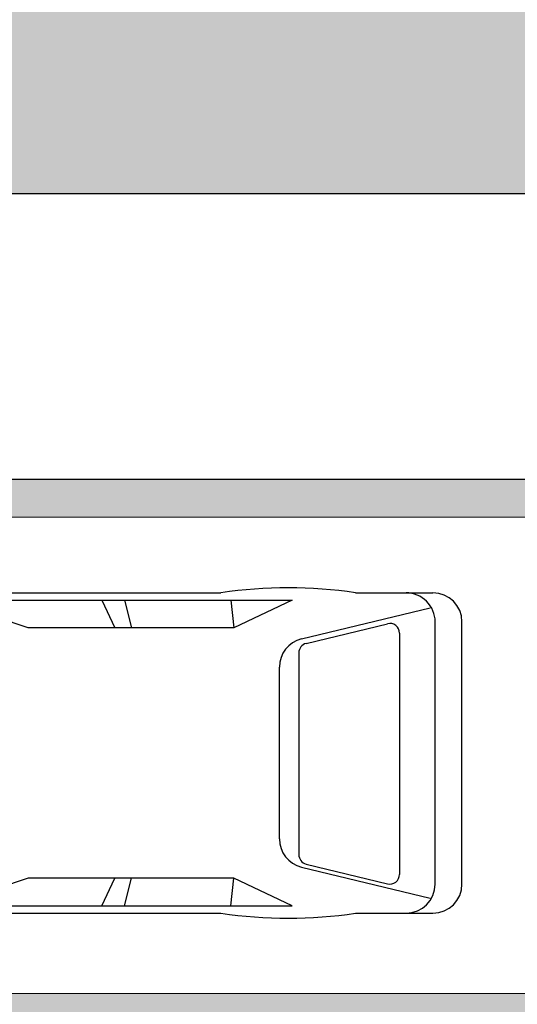
# Model space of a CAD drawing. Units: millimetres. Extents: x 478 to 1143, y -554 to 86.
# Drawn here: x 718 to 720, y -345 to -340 of the extents above; entities that cross this region are included whole.
import ezdxf

# ---------------------------------------------------------------- set-up
doc = ezdxf.new("R2010")
doc.units = ezdxf.units.MM
doc.layers.add('ACHURA', color=174, linetype='Continuous')
doc.layers.add('PSG', color=2, linetype='Continuous')
doc.layers.add('ARQ-GRADIL', color=32, linetype='Continuous', lineweight=15)
pattern_1 = [(45, (-210908.8093558663, -7651448.217959178), (-0.2209708691207961, 0.6629126073623883), [0, -0.625])]

# ---------------------------------------------------------------- blocks, each defined once
blk = doc.blocks.new('PSG03D')
at = {"layer": 'PSG'}
for p, q in [((-1.165814313294309, 0.8262997009239399), (0.6121026127966243, 0.8262997009239399)), ((-0.8281250612534556, 0.7873201279374022), (0.9862122567208935, 0.7873201279374022)), ((-0.3995301181251545, 0.6420539897720587), (-0.8281250612534556, 0.7873201279374022)), ((-0.0124255620253706, 0.7873201279374022), (0.0557914201904417, 0.6420539897720587)), ((0.1060105614372588, 0.7873201279374022), (0.1421555772006542, 0.6420539897720587)), ((0.6640221331345693, 0.7873201279374022), (0.6798675490486481, 0.6420539897720552)), ((0.9862122567208935, 0.7873201279374022), (0.6798675490486481, 0.6420539897720552)), ((1.319019832843471, 0.8262997009239399), (1.724544895636138, 0.8262997009239399)), ((1.035298175982781, 0.5839740103781814), (1.710365122040024, 0.7477674665557501)), ((1.736253407195427, -0.7029263499787888), (1.736253407195427, 0.6738997009239398)), ((1.876944895636139, -0.7029263499787852), (1.876944895636138, 0.6738997009239398)), ((0.6798675490486481, 0.6420539897720552), (-0.3995301181251545, 0.6420539897720587)), ((1.05955175967034, 0.5606197961910091), (1.486504248259777, 0.6642125200506506)), ((1.549282458850865, 0.6148448943123626), (1.549282458850863, -0.6517820756435491)), ((1.020729970261424, 0.5112521704527211), (1.020729970261424, -0.5481893517839076)), ((0.9188328077560364, -0.4648977822181699), (0.9188328077560364, 0.4358711331633209)), ((1.035298175982781, -0.6130006594330304), (1.710365122040024, -0.7767941156105991)), ((1.059551759670338, -0.5975569775221956), (1.486504248259777, -0.7011497013818371)), ((-0.3995301181251545, -0.6710806388269113), (-0.8281250612534556, -0.8163467769922548)), ((0.6798675490486481, -0.6710806388269113), (-0.3995301181251545, -0.6710806388269113)), ((-0.0124255620253706, -0.8163467769922548), (0.0557914201904417, -0.6710806388269113)), ((0.1060105614372588, -0.8163467769922548), (0.1421555772006542, -0.6710806388269113)), ((0.6640221331345693, -0.8163467769922548), (0.6798675490486481, -0.6710806388269113)), ((0.9862122567208935, -0.8163467769922548), (0.6798675490486481, -0.6710806388269113)), ((-0.8281250612534556, -0.8163467769922548), (0.9862122567208935, -0.8163467769922548)), ((-1.165814313294309, -0.8553263499787924), (0.6121026127966243, -0.8553263499787924)), ((1.319019832843471, -0.8553263499787924), (1.724544895636138, -0.8553263499787924))]:
    blk.add_line(p, q, dxfattribs=at)
for centre, radius, start, end in [((0.9655612228200532, -1.561526302867836), 2.413844653946045, 81.57991980186709, 98.42008019813318), ((1.583853407195427, 0.6738997009239398), 0.1524, 359.9999999999999, 90), ((1.724544895636138, 0.6738997009239398), 0.1524, 0, 90), ((1.498482458850864, 0.6148448943123626), 0.0508, 0, 103.6382863468684), ((1.071232807756036, 0.4358711331633209), 0.1524, 103.6382863468684, 179.9999999999999), ((1.071529970261425, 0.5112521704527211), 0.0508, 103.6382863468685, 179.9999999999999), ((1.071232807756036, -0.4648977822181699), 0.1524, 180, 256.3617136531316), ((1.071529970261425, -0.5481893517839076), 0.0508, 180, 256.3617136531312), ((1.498482458850862, -0.6517820756435491), 0.0508, 256.3617136531313, 0), ((1.583853407195427, -0.7029263499787888), 0.1524, 270, 359.9999999999999), ((1.724544895636139, -0.7029263499787852), 0.1524, 270, 0), ((0.9655612228200532, 1.532499653812984), 2.413844653946045, 261.5799198018668, 278.4200801981329)]:
    blk.add_arc(centre, radius, start, end, dxfattribs=at)

msp = doc.modelspace()

# ---------------------------------------------------------------- hatches: boundary and pattern name
at = {"layer": 'ACHURA'}
h = msp.add_hatch(dxfattribs=at)
h.set_pattern_fill('DOTS', color=94, scale=10, angle=45, style=0)
h.set_pattern_definition(pattern_1)
h.paths.add_polyline_path([(806.0076118731422, -293.9109388000807), (801.0982286383414, -293.9109387991494), (801.0982286381086, -271.3014277403718), (805.5588025176157, -271.3014277413031, 0.5390210912110379), (788.618636901102, -271.2934924119627), (793.0154632479143, -271.3014277413031), (793.0154632495442, -293.9109387991494), (788.1646053285413, -293.9109387991494, 0.5964204374121437)])
h.paths.add_polyline_path([(619.2954632477094, -291.5953236527285, 0.7419537734541477), (617.4635472458513, -291.0404436492836), (613.3651566423259, -297.1840207732758, 0.4280733161725268), (613.6819394996755, -298.5960364618814), (619.2954632488154, -298.5960364618814)])
h.paths.add_polyline_path([(619.2954632477094, -298.9804921715996), (619.2954632488154, -298.7460364622539), (614.1612320559698, -298.7460364622539, -0.06731380546997758), (617.8761645345267, -299.8883405008829, 0.5474291138837424)])
h.paths.add_polyline_path([(591.2954632467781, -319.0517394512436), (597.29546324899, -313.0517394493809, -0.1188156549385114), (599.525185511292, -304.8662166052973), (554.6210980875085, -372.1784254598907), (569.5542061742062, -381.6420814550957, 0.1560099268797293), (578.3320602578942, -383.1405376901394), (590.7540933889004, -391.09214620269), (590.7548497794387, -391.0926302091694, 0.3301873998749984), (593.1904408186574, -390.9247573108888), (593.3743628612328, -390.6340150728366), (593.0768760041583, -390.4458264193973), (596.6346704595971, -384.8216983207977), (596.3435484216507, -383.3309491749397), (591.2954632481751, -383.3309491749397)])
h.paths.add_polyline_path([(617.7934498980658, -395.2913369282624, -0.3733590395051135), (601.4899076391202, -388.3773234810224), (598.1508853518653, -393.6556185882083), (597.8533984952855, -393.4674299357003), (596.8767127851506, -395.0113655438191), (599.3223097449709, -396.5768443520656), (597.5324744314321, -399.3729319011337), (614.013626432531, -409.8176398628867), (615.7883945336407, -406.9888208282655), (618.1454632484429, -408.4676182761332), (618.1454632484429, -407.4828208347326), (617.7934498980367, -407.4828208347326)])
h.paths.add_polyline_path([(681.1218805490544, -407.7614478308251), (638.4464900363428, -407.7614478298938, -0.1421395697413499), (635.2351351645384, -406.8297019561297), (629.0842837222635, -402.9323901326871, -0.2569511579313571), (626.2954632491064, -397.8641164617157), (626.2954632492228, -393.1543213480628, -0.1044011624980203), (623.7974765988665, -400.827843882843), (623.7974765988956, -407.4828208347326), (623.4454632484312, -407.4828208347326), (623.4454632484603, -410.6588664760357, 0.2581495568963543), (624.4060794601, -412.3954559385321), (641.5486223345988, -423.1504875940746, 0.1877501302890751), (648.148372216111, -431.4498330883226), (679.5753569626149, -451.3665030102721), (681.1218805490544, -451.3665030102721)])
h = msp.add_hatch(dxfattribs=at)
h.set_pattern_fill('DOTS', color=94, scale=10, angle=45)
h.set_pattern_definition(pattern_1)
edge = h.paths.add_edge_path()
edge.add_line((629.8870871214503, -401.6653042228436), (636.0379738828242, -405.562638424105))
edge.add_arc((638.4464900373234, -401.7614478298913), 4.500000000002567, 237.6407732708703, 269.9999999927016)
edge.add_line((638.4464900367502, -406.2614478298938), (681.1218805490544, -406.2614478308251))
edge.add_line((681.1218805490544, -406.2614478308251), (681.1218805490544, -398.7045309252581))
edge.add_line((681.1218805490544, -398.7045309252581), (678.4704632499388, -398.7045418487406))
edge.add_line((678.4704632499388, -398.7045418487406), (678.4704632499388, -398.9037527691117))
edge.add_line((678.4704632499388, -398.9037527691117), (678.2704632502182, -398.9037527691117))
edge.add_line((678.2704632502182, -398.9037527691117), (673.3704632502531, -398.8808054269767))
edge.add_line((673.3704632502531, -398.8808054269767), (673.3704632503113, -398.9037527691117))
edge.add_line((673.3704632503113, -398.9037527691117), (673.1704632501251, -398.9037527691117))
edge.add_line((673.1704632501251, -398.9037527691117), (668.27046325016, -398.8776762781209))
edge.add_line((668.27046325016, -398.8776762781209), (668.2704632502182, -398.9037527691117))
edge.add_line((668.2704632502182, -398.9037527691117), (668.0704632504976, -398.9037527691117))
edge.add_line((668.0704632504976, -398.9037527691117), (663.1704632501251, -398.8735589904255))
edge.add_line((663.1704632501251, -398.8735589904255), (663.1704632501251, -398.9037527691117))
edge.add_line((663.1704632501251, -398.9037527691117), (662.9704632504045, -398.9037527691117))
edge.add_line((662.9704632504045, -398.9037527691117), (658.0704632504976, -398.867897742196))
edge.add_line((658.0704632504976, -398.867897742196), (658.0704632504976, -398.9037527691117))
edge.add_line((658.0704632504976, -398.9037527691117), (657.870463250777, -398.9037527691117))
edge.add_line((657.870463250777, -398.9037527691117), (652.9704632499388, -398.8596236591703))
edge.add_line((652.9704632499388, -398.8596236591703), (652.9704632499388, -398.9037527691117))
edge.add_line((652.9704632499388, -398.9037527691117), (652.7704632502182, -398.9037527691117))
edge.add_line((652.7704632502182, -398.9037527691117), (647.8704632503113, -398.8463852459109))
edge.add_line((647.8704632503113, -398.8463852459109), (647.8704632503113, -398.9037527691117))
edge.add_line((647.8704632503113, -398.9037527691117), (647.6704632501251, -398.9037527691117))
edge.add_line((647.6704632501251, -398.9037527691117), (642.7704632502182, -398.8218000137722))
edge.add_line((642.7704632502182, -398.8218000137722), (642.7704632502182, -398.9037527691117))
edge.add_line((642.7704632502182, -398.9037527691117), (642.5704632504976, -398.9037527691117))
edge.add_line((642.5704632504976, -398.9037527691117), (637.6704632501251, -398.7603391611493))
edge.add_line((637.6704632501251, -398.7603391611493), (637.6704632501251, -398.9037527691117))
edge.add_line((637.6704632501251, -398.9037527691117), (637.4704632504045, -398.9037527691117))
edge.add_line((637.4704632504045, -398.9037527691117), (635.7700523632711, -398.7047177765062))
edge.add_line((635.7700523632711, -398.7047177765062), (635.7700523632711, -394.5036578418231))
edge.add_line((635.7700523632711, -394.5036578418231), (629.7700523632711, -394.5036578408918))
edge.add_line((629.7700523632711, -394.5036578408918), (629.7700523632711, -384.5036578408918))
edge.add_line((629.7700523632711, -384.5036578408918), (627.7954632494557, -384.5036578418231))
edge.add_line((627.7954632494557, -384.5036578418231), (627.7954632491064, -397.8641041952661))
edge.add_arc((632.2954632481751, -397.8640249089813), 4.499999999767157, 180.0010095043318, 237.64288389583)
h.paths.add_polyline_path([(749.6605998019122, -398.7042485435969), (744.7704632497525, -398.7042686908981), (744.7704632502182, -398.9037527691117), (744.5704632504976, -398.9037527691117), (739.6704632501251, -398.8855474495804), (739.6704632501251, -398.9037527691117), (739.4704632504045, -398.9037527691117), (734.5704632500319, -398.8836343323356), (734.5704632500319, -398.9037527691117), (734.3704632503113, -398.9037527691117), (729.4704632499388, -398.8812719190037), (729.4704632499388, -398.9037527691117), (729.2704632502182, -398.9037527691117), (724.3704632503113, -398.8782808741099), (724.3704632503113, -398.9037527691117), (724.1704632501251, -398.9037527691117), (719.2704632502182, -398.8743717742628), (719.2704632502182, -398.9037527691117), (719.0704632504976, -398.9037527691117), (714.1704632501251, -398.8690453206664), (714.1704632501251, -398.9037527691117), (713.9704632504045, -398.9037527691117), (709.0704632499446, -398.8613599685496), (709.0704632500319, -398.9037527691117), (708.8704632503113, -398.9037527691117), (703.9704632499388, -398.8493030348337), (703.9704632499388, -398.9037527691117), (703.7704632502182, -398.9037527691117), (698.8704632498457, -398.827662090539), (698.8704632498457, -398.9037527691117), (698.6704632501251, -398.9037527691117), (693.7704632497525, -398.7774720618045), (693.7704632497525, -398.9037527691117), (693.5704632500319, -398.9037527691117), (690.9385995674138, -398.7044904807126), (690.9385995674138, -407.7614478308251), (749.6605998015048, -407.7614478317565)])
edge = h.paths.add_edge_path(flags=16)
edge.add_arc((699.0839422944309, -400.8037774951673), 0.1052090594894253, -180, 0, ccw=False)
edge.add_arc((699.0839422944309, -400.8037774951673), 0.1052090594894253, 0, 180, ccw=False)
edge = h.paths.add_edge_path(flags=16)
edge.add_arc((691.5485234646667, -402.4215657345495), 0.1052090594894253, 0, 360)
edge = h.paths.add_edge_path()
edge.add_line((635.7700523632711, -373.0037527789837), (637.4704632499388, -373.0037527780524))
edge.add_line((637.4704632499388, -373.0037527780524), (637.4704632499388, -372.8037527676216))
edge.add_line((637.4704632499388, -372.8037527676216), (637.6704632496594, -372.8037527676216))
edge.add_line((637.6704632496594, -372.8037527676216), (639.049519341982, -372.8115220980263))
edge.add_line((639.049519341982, -372.8115220980263), (639.0495193427387, -366.9569056832707))
edge.add_line((639.0495193427387, -366.9569056832707), (632.2954632469819, -366.9569056851333))
edge.add_arc((632.2954632474912, -371.4569056851479), 4.500000000014552, 90.00000000648483, 180.0018431073898)
edge.add_line((627.7954632498049, -371.4570504424638), (627.7954632495721, -380.5036578418231))
edge.add_line((627.7954632495721, -380.5036578418231), (635.7700523632711, -380.5036578418231))
edge.add_line((635.7700523632711, -380.5036578418231), (635.7700523632711, -373.0037527789837))
h.paths.add_polyline_path([(699.1649213423561, -400.7825623403779), (699.6434927709242, -400.7825623403779), (699.6434927709242, -400.6325623400053), (699.1649213423561, -400.6325623400053)], flags=16)
h.paths.add_polyline_path([(691.6904339443618, -402.3963998171976), (691.9499577538709, -402.3963998171976), (691.9499577538709, -402.2463998168251), (691.6904339443618, -402.2463998168251)], flags=16)
edge = h.paths.add_edge_path()
edge.add_line((755.8554632489295, -401.7614478317565), (755.8554632484347, -386.9635468374482))
edge.add_line((755.8554632484347, -386.9635468374482), (751.4105754863895, -386.9635468374482))
edge.add_line((751.4105754863895, -386.9635468374482), (751.4105754863604, -398.7042413332975))
edge.add_line((751.4105754863604, -398.7042413332975), (749.8704632498457, -398.7042476783982))
edge.add_line((749.8704632498457, -398.7042476783982), (749.8704632503113, -398.9037527691117))
edge.add_line((749.8704632503113, -398.9037527691117), (749.8295221048365, -406.2614478317565))
edge.add_line((749.8295221048365, -406.2614478317565), (751.3554632487258, -406.2614478317565))
edge.add_arc((751.3554632498899, -401.7614478317565), 4.5, 269.9999999851775, 360)
h.paths.add_polyline_path([(755.8554632483474, -383.7635468381932), (751.4105754863313, -383.7635468381932), (751.4105754863604, -385.2635468381932), (755.8554632483765, -385.2635468372619)])
h.paths.add_polyline_path([(703.7704632497525, -372.8037527676216), (698.8786387354676, -372.8037527666903), (698.8704759906586, -373.0037527547693), (703.7704632497525, -373.0037527529067)])
edge = h.paths.add_edge_path()
edge.add_line((708.441291873799, -368.6453648980251), (708.441291873799, -372.8037527694842))
edge.add_line((708.441291873799, -372.8037527694842), (703.9704632494731, -372.8037527676216))
edge.add_line((703.9704632494731, -372.8037527676216), (708.87046324938, -372.8244103880143))
edge.add_line((708.87046324938, -372.8244103880143), (708.87046324938, -372.8037527676216))
edge.add_line((708.87046324938, -372.8037527676216), (709.0704632495663, -372.8037527676216))
edge.add_line((709.0704632495663, -372.8037527676216), (711.2828947602729, -372.8142035247302))
edge.add_line((711.2828947602729, -372.8142035247302), (711.2828947602729, -370.3038372385791))
edge.add_line((711.2828947602729, -370.3038372385791), (716.7328947602846, -370.3038372385791))
edge.add_line((716.7328947602846, -370.3038372385791), (716.7328947602846, -372.7038372389516))
edge.add_line((716.7328947602846, -372.7038372389516), (716.3328947602613, -372.7038372389516))
edge.add_line((716.3328947602613, -372.7038372389516), (714.6828947602671, -372.7038372389516))
edge.add_line((714.6828947602671, -372.7038372389516), (714.1704632494266, -372.7038372389516))
edge.add_line((714.1704632494266, -372.7038372389516), (714.1704632501251, -373.0037527491814))
edge.add_line((714.1704632501251, -373.0037527491814), (719.0704632500319, -373.0037527473187))
edge.add_line((719.0704632500319, -373.0037527473187), (719.0704632495663, -372.8037527676216))
edge.add_line((719.0704632495663, -372.8037527676216), (719.2704632497525, -372.8037527676216))
edge.add_line((719.2704632497525, -372.8037527676216), (724.1704632497176, -372.834244255676))
edge.add_line((724.1704632497176, -372.834244255676), (724.1704632496594, -372.8037527676216))
edge.add_line((724.1704632496594, -372.8037527676216), (724.37046324938, -372.8037527676216))
edge.add_line((724.37046324938, -372.8037527676216), (729.2704632497525, -372.8399952144837))
edge.add_line((729.2704632497525, -372.8399952144837), (729.2704632497525, -372.8037527676216))
edge.add_line((729.2704632497525, -372.8037527676216), (729.4704632494731, -372.8037527676216))
edge.add_line((729.4704632494731, -372.8037527676216), (734.3704632498457, -372.8484198057568))
edge.add_line((734.3704632498457, -372.8484198057568), (734.3704632498457, -372.8037527676216))
edge.add_line((734.3704632498457, -372.8037527676216), (734.5704632495663, -372.8037527676216))
edge.add_line((734.5704632495663, -372.8037527676216), (739.4704632499388, -372.8619471441498))
edge.add_line((739.4704632499388, -372.8619471441498), (739.4704632499388, -372.8037527676216))
edge.add_line((739.4704632499388, -372.8037527676216), (739.6704632496594, -372.8037527676216))
edge.add_line((739.6704632496594, -372.8037527676216), (744.5704632495663, -372.8872272537565))
edge.add_line((744.5704632495663, -372.8872272537565), (744.5704632495663, -372.8037527676216))
edge.add_line((744.5704632495663, -372.8037527676216), (744.7704632497525, -372.8037527676216))
edge.add_line((744.7704632497525, -372.8037527676216), (749.6704632496594, -372.9513406099296))
edge.add_line((749.6704632496594, -372.9513406099296), (749.6704632496594, -372.8037527303687))
edge.add_line((749.6704632496594, -372.8037527303687), (749.87046324938, -372.8037527303687))
edge.add_line((749.87046324938, -372.8037527303687), (751.4105754863604, -373.0037527342802))
edge.add_line((751.4105754863604, -373.0037527342802), (751.4105754863313, -383.7635468381932))
edge.add_line((751.4105754863313, -383.7635468381932), (755.8554632482892, -383.7635468372619))
edge.add_line((755.8554632482892, -383.7635468372619), (755.8554632479982, -373.4568599069035))
edge.add_arc((751.3554632491623, -373.4569056823394), 4.499999999068668, 0.0005828309513377881, 90.00164853611876)
edge.add_line((751.3553337734384, -368.9569056851333), (710.580667965628, -368.9569056832707))
edge.add_arc((710.5804632453845, -361.4569056888587), 7.499999997206033, 253.4278301635965, 270.00156394745824, ccw=False)
h.paths.add_polyline_path([(770.0704632495663, -309.9718624854004), (765.186149524573, -309.9718624854004), (765.1783063872035, -311.8037527750722), (765.37046324938, -311.8037527750722), (765.3704632498457, -312.0027180833286), (769.8704632498457, -311.9794376201472), (769.8704632498457, -311.8037527750722), (770.0704632495663, -311.8037527750722)])
edge = h.paths.add_edge_path()
edge.add_line((771.3206389958114, -301.9718625785327), (771.1704506070719, -309.9718625785327))
edge.add_line((771.1704506070719, -309.9718625785327), (770.1104655074787, -309.9383110261998))
edge.add_line((770.1104655074787, -309.9383110261998), (770.2704632497525, -311.8037527750722))
edge.add_line((770.2704632497525, -311.8037527750722), (770.4704632494731, -311.8037527750722))
edge.add_line((770.4704632494731, -311.8037527750722), (770.4704632498806, -311.9763335583276))
edge.add_line((770.4704632498806, -311.9763335583276), (774.9704632499388, -311.9530530942148))
edge.add_line((774.9704632499388, -311.9530530942148), (774.9704632499388, -311.8037527750722))
edge.add_line((774.9704632499388, -311.8037527750722), (775.1704632496594, -311.8037527750722))
edge.add_line((775.1704632496594, -311.8037527750722), (775.1704632496594, -311.6037527720919))
edge.add_line((775.1704632496594, -311.6037527720919), (775.37046324938, -311.6037527720919))
edge.add_line((775.37046324938, -311.6037527720919), (775.37046324938, -311.8037527750722))
edge.add_line((775.37046324938, -311.8037527750722), (775.5704632495663, -311.8037527750722))
edge.add_line((775.5704632495663, -311.8037527750722), (775.5704632495663, -311.9499490323952))
edge.add_line((775.5704632495663, -311.9499490323952), (780.0704632498573, -311.9266685692137))
edge.add_line((780.0704632498573, -311.9266685692137), (780.0704632495663, -311.8037527750722))
edge.add_line((780.0704632495663, -311.8037527750722), (780.2704632497525, -311.6037527720919))
edge.add_line((780.2704632497525, -311.6037527720919), (780.4704632494731, -311.6037527720919))
edge.add_line((780.4704632494731, -311.6037527720919), (780.4704632494731, -311.8037527750722))
edge.add_line((780.4704632494731, -311.8037527750722), (780.6704632496594, -311.8037527750722))
edge.add_line((780.6704632496594, -311.8037527750722), (780.6704632496594, -311.9235645073941))
edge.add_line((780.6704632496594, -311.9235645073941), (785.1704632498922, -311.9002840432814))
edge.add_line((785.1704632498922, -311.9002840432814), (785.1704632496594, -311.8037527303687))
edge.add_line((785.1704632496594, -311.8037527303687), (785.37046324938, -311.6037527273884))
edge.add_line((785.37046324938, -311.6037527273884), (785.5704632495663, -311.6037527273884))
edge.add_line((785.5704632495663, -311.6037527273884), (785.5704632495663, -311.8037527303687))
edge.add_line((785.5704632495663, -311.8037527303687), (785.7704632497525, -311.8037527303687))
edge.add_line((785.7704632497525, -311.8037527303687), (785.7704632497525, -311.8971799814618))
edge.add_line((785.7704632497525, -311.8971799814618), (790.2704632497525, -311.8738995182803))
edge.add_line((790.2704632497525, -311.8738995182803), (790.2704632497525, -311.8037527750722))
edge.add_line((790.2704632497525, -311.8037527750722), (790.4704632494731, -311.8037527750722))
edge.add_line((790.4704632494731, -311.8037527750722), (790.4704632494731, -311.6037527720919))
edge.add_line((790.4704632494731, -311.6037527720919), (790.6704632491937, -311.6037527720919))
edge.add_line((790.6704632491937, -311.6037527720919), (790.6704632496594, -311.8037527750722))
edge.add_line((790.6704632496594, -311.8037527750722), (790.87046324938, -311.8037527750722))
edge.add_line((790.87046324938, -311.8037527750722), (790.8704632495255, -311.8707954564607))
edge.add_line((790.8704632495255, -311.8707954564607), (795.3704632494964, -311.847514992348))
edge.add_line((795.3704632494964, -311.847514992348), (795.37046324938, -311.8037527750722))
edge.add_line((795.37046324938, -311.8037527750722), (795.5704632495663, -311.6037527720919))
edge.add_line((795.5704632495663, -311.6037527720919), (795.7704632492869, -311.6037527720919))
edge.add_line((795.7704632492869, -311.6037527720919), (795.7704632497525, -311.8037527750722))
edge.add_line((795.7704632497525, -311.8037527750722), (795.9704632494731, -311.8037527750722))
edge.add_line((795.9704632494731, -311.8037527750722), (795.9704632495605, -311.8444109305283))
edge.add_line((795.9704632495605, -311.8444109305283), (800.4704632495022, -311.8211304673469))
edge.add_line((800.4704632495022, -311.8211304673469), (800.4704632494731, -311.8037527750722))
edge.add_line((800.4704632494731, -311.8037527750722), (800.6704632491937, -311.6037527720919))
edge.add_line((800.6704632491937, -311.6037527720919), (800.87046324938, -311.6037527720919))
edge.add_line((800.87046324938, -311.6037527720919), (800.87046324938, -311.8037527750722))
edge.add_line((800.87046324938, -311.8037527750722), (801.0704632495663, -311.8037527750722))
edge.add_line((801.0704632495663, -311.8037527750722), (801.0704632495663, -311.8180264055273))
edge.add_line((801.0704632495663, -311.8180264055273), (803.8294857466726, -311.8037527778661))
edge.add_line((803.8294857466726, -311.8037527778661), (803.829485745101, -322.563657034888))
edge.add_line((803.829485745101, -322.563657034888), (806.9804632476198, -322.5636570358193))
edge.add_line((806.9804632476198, -322.5636570358193), (806.980463246834, -312.2317762102476))
edge.add_arc((802.4804632486967, -312.2319056845745), 4.499999999999977, 0.001648518331466195, 90.00000000074112)
edge.add_line((802.4804632486384, -307.7319056845745), (779.0154632484091, -307.7319056855059))
edge.add_arc((779.4974810983013, -299.068211655832), 8.67709256879408, 199.5502883180309, 266.81554483332127, ccw=False)
h.paths.add_polyline_path([(803.8294857447518, -324.7548447006857), (806.9804632478526, -324.7548446978918), (806.9804632477071, -323.7636570360056), (803.8294857448973, -323.7636570369369)])
edge = h.paths.add_edge_path()
edge.add_line((753.5363962545425, -268.2319056845745), (753.5363962540769, -274.0259676759607))
edge.add_line((753.5363962540769, -274.0259676759607), (765.1704305122739, -274.025967676892))
edge.add_line((765.1704305122739, -274.025967676892), (765.1704321309708, -275.9037527691117))
edge.add_line((765.1704321309708, -275.9037527691117), (765.1704632491937, -275.9037527691117))
edge.add_line((765.1704632491937, -275.9037527691117), (765.1704632496594, -276.1037527720919))
edge.add_line((765.1704632496594, -276.1037527720919), (765.37046324938, -276.1037527720919))
edge.add_line((765.37046324938, -276.1037527720919), (765.3704632498457, -276.3037527676216))
edge.add_line((765.3704632498457, -276.3037527676216), (765.343012269489, -281.2037527661315))
edge.add_line((765.343012269489, -281.2037527661315), (765.37046324938, -281.2037527661315))
edge.add_line((765.37046324938, -281.2037527661315), (765.3704632498457, -281.4037527691117))
edge.add_line((765.3704632498457, -281.4037527691117), (765.3384371061011, -286.3037527676216))
edge.add_line((765.3384371061011, -286.3037527676216), (765.37046324938, -286.3037527676216))
edge.add_line((765.37046324938, -286.3037527676216), (765.3704632498457, -286.5037527706018))
edge.add_line((765.3704632498457, -286.5037527706018), (765.3320318773522, -291.4037527691117))
edge.add_line((765.3320318773522, -291.4037527691117), (765.37046324938, -291.4037527691117))
edge.add_line((765.37046324938, -291.4037527691117), (765.3704632498457, -291.6037527720919))
edge.add_line((765.3704632498457, -291.6037527720919), (765.3224240342288, -296.5037527706018))
edge.add_line((765.3224240342288, -296.5037527706018), (765.37046324938, -296.5037527706018))
edge.add_line((765.37046324938, -296.5037527706018), (765.3704632498457, -296.7037527661315))
edge.add_line((765.3704632498457, -296.7037527661315), (765.3500010439793, -298.2691115203789))
edge.add_line((765.3500010439793, -298.2691115203789), (771.5154632503009, -298.2691115194476))
edge.add_line((771.5154632503009, -298.2691115194476), (771.51546324838, -272.7317935570618))
edge.add_arc((767.0154632506938, -272.7319056845891), 4.499999999083199, 0.001427652017859704, 90.00000000648483)
edge.add_line((767.0154632501844, -268.2319056855059), (753.5363962545425, -268.2319056845745))
h.paths.add_polyline_path([(667.6863951254245, -277.4755453548869), (667.6863951254245, -279.3377583220145), (664.069967759734, -279.3377583220145), (664.069967759734, -277.4755453548869)], flags=16)
h.paths.add_polyline_path([(635.8704177103837, -296.0831027401155), (627.795463249281, -296.0831027391842), (627.7954632490482, -298.5956904159403), (635.870417710762, -298.5945937072402)])
edge = h.paths.add_edge_path()
edge.add_line((666.699206596114, -319.3383182396656), (673.0237632028775, -319.338318237803))
edge.add_line((673.0237632028775, -319.338318237803), (673.0684471869508, -317.1037527720919))
edge.add_line((673.0684471869508, -317.1037527720919), (672.9704632499388, -317.1037527720919))
edge.add_line((672.9704632499388, -317.1037527720919), (672.9704632499388, -316.9037527691117))
edge.add_line((672.9704632499388, -316.9037527691117), (673.1704304683853, -312.0037527706018))
edge.add_line((673.1704304683853, -312.0037527706018), (672.9704632499388, -312.0037527706018))
edge.add_line((672.9704632499388, -312.0037527706018), (672.9704632499388, -311.8037527750722))
edge.add_line((672.9704632499388, -311.8037527750722), (673.1704304650675, -306.9037527691117))
edge.add_line((673.1704304650675, -306.9037527691117), (672.9704632024414, -306.9037527691117))
edge.add_line((672.9704632024414, -306.9037527691117), (668.2704632022551, -306.9037527812189))
edge.add_line((668.2704632022551, -306.9037527812189), (668.2704632027207, -307.1037527720919))
edge.add_line((668.2704632027207, -307.1037527720919), (668.0704632030001, -307.1037527720919))
edge.add_line((668.0704632030001, -307.1037527720919), (663.1704632026276, -307.0733180472171))
edge.add_line((663.1704632026276, -307.0733180472171), (663.1704632026276, -307.1037527720919))
edge.add_line((663.1704632026276, -307.1037527720919), (662.970463202907, -307.1037527720919))
edge.add_line((662.970463202907, -307.1037527720919), (658.0704632025345, -307.067590487889))
edge.add_line((658.0704632025345, -307.067590487889), (658.0704632025345, -307.1037527720919))
edge.add_line((658.0704632025345, -307.1037527720919), (657.8704632028139, -307.1037527720919))
edge.add_line((657.8704632028139, -307.1037527720919), (652.9704632024414, -307.0592074308088))
edge.add_line((652.9704632024414, -307.0592074308088), (652.9704632024414, -307.1037527720919))
edge.add_line((652.9704632024414, -307.1037527720919), (652.7704632027207, -307.1037527720919))
edge.add_line((652.7704632027207, -307.1037527720919), (647.8704632028139, -307.0457647896847))
edge.add_line((647.8704632028139, -307.0457647896847), (647.8704632028139, -307.1037527720919))
edge.add_line((647.8704632028139, -307.1037527720919), (647.6704632026276, -307.1037527720919))
edge.add_line((647.6704632026276, -307.1037527720919), (642.7704632027207, -307.0207022845289))
edge.add_line((642.7704632027207, -307.0207022845289), (642.7704632027207, -307.1037527720919))
edge.add_line((642.7704632027207, -307.1037527720919), (642.5704632030001, -307.1037527720919))
edge.add_line((642.5704632030001, -307.1037527720919), (637.6704632026276, -306.9574851782536))
edge.add_line((637.6704632026276, -306.9574851782536), (637.6704632026276, -307.1037527720919))
edge.add_line((637.6704632026276, -307.1037527720919), (637.470463202907, -307.1037527720919))
edge.add_line((637.470463202907, -307.1037527720919), (635.8704177118971, -306.9037528669006))
edge.add_line((635.8704177118971, -306.9037528669006), (635.870417710762, -298.7445937076128))
edge.add_line((635.870417710762, -298.7445937076128), (627.7954632490773, -298.7456904163128))
edge.add_line((627.7954632490773, -298.7456904163128), (627.7954632495721, -308.9320178141361))
edge.add_arc((632.2954632490773, -308.9319056838586), 4.500000000902257, 180.0014276870353, 269.9999999829541)
edge.add_line((632.2954632477386, -313.4319056847608), (659.370296097467, -313.4319056866235))
edge.add_arc((659.3704632489145, -320.9319056847607), 7.499999999999882, 12.267628146115783, 90.0012769429976, ccw=False)
h.paths.add_polyline_path([(708.072666418263, -284.6741350961393), (704.8704632330237, -284.6741350961393), (704.8704632330528, -293.674135095208), (708.0726664184958, -293.674135095208)])
edge = h.paths.add_edge_path()
edge.add_line((705.517335179281, -343.0988473834014), (705.5173351802123, -337.6366902149758))
edge.add_line((705.5173351802123, -337.6366902149758), (703.9704632499388, -337.6057527780077))
edge.add_line((703.9704632499388, -337.6057527780077), (703.9704632499388, -337.703752773582))
edge.add_line((703.9704632499388, -337.703752773582), (703.7704632502182, -337.703752773582))
edge.add_line((703.7704632502182, -337.703752773582), (698.8704632498457, -337.5037527817777))
edge.add_line((698.8704632498457, -337.5037527817777), (698.8704650084446, -342.4037527691117))
edge.add_line((698.8704650084446, -342.4037527691117), (699.0704632495663, -342.4037527691117))
edge.add_line((699.0704632495663, -342.4037527691117), (699.0704632495663, -342.6037527720919))
edge.add_line((699.0704632495663, -342.6037527720919), (699.0382284611014, -347.5037527706018))
edge.add_line((699.0382284611014, -347.5037527706018), (699.0704632495663, -347.5037527706018))
edge.add_line((699.0704632495663, -347.5037527706018), (699.0704632495663, -347.7037527661315))
edge.add_line((699.0704632495663, -347.7037527661315), (699.0317305392718, -352.6037527720919))
edge.add_line((699.0317305392718, -352.6037527720919), (699.0704632495663, -352.6037527720919))
edge.add_line((699.0704632495663, -352.6037527720919), (699.0704632495663, -352.8037527676216))
edge.add_line((699.0704632495663, -352.8037527676216), (699.0219514887331, -357.7037527661315))
edge.add_line((699.0219514887331, -357.7037527661315), (699.0704632495663, -357.7037527661315))
edge.add_line((699.0704632495663, -357.7037527661315), (699.0704632495663, -357.9037527691117))
edge.add_line((699.0704632495663, -357.9037527691117), (699.0497313419082, -359.4691115168399))
edge.add_line((699.0497313419082, -359.4691115168399), (703.0804632497793, -359.4691115159085))
edge.add_line((703.0804632497793, -359.4691115159085), (703.0804632490226, -348.6320080447486))
edge.add_arc((710.5804632493717, -348.6319056858784), 7.500000001047622, 132.4606536272937, 180.0007819641677, ccw=False)
edge = h.paths.add_edge_path()
edge.add_arc((710.5804632511034, -348.631905684944), 7.500000001859585, 90.00000001945358, 114.10543671672531, ccw=False)
edge.add_line((710.580463248557, -341.1319056830844), (802.4805548001214, -341.1319056849471))
edge.add_arc((802.4804632480564, -336.6319056737712), 4.50000001210718, 270.0011656770923, 359.9999998458464)
edge.add_line((806.980463249366, -336.6319056858784), (806.9804632480855, -326.4548447018033))
edge.add_line((806.9804632480855, -326.4548447018033), (803.8294857445771, -326.4548447027346))
edge.add_line((803.8294857445771, -326.4548447027346), (803.8294857429473, -337.5037527817777))
edge.add_line((803.8294857429473, -337.5037527817777), (800.8704632498457, -337.5037527808464))
edge.add_line((800.8704632498457, -337.5037527808464), (800.8704632498457, -337.703752773582))
edge.add_line((800.8704632498457, -337.703752773582), (800.6704632501251, -337.703752773582))
edge.add_line((800.6704632501251, -337.703752773582), (795.7704632497525, -337.6862839672258))
edge.add_line((795.7704632497525, -337.6862839672258), (795.7704632497525, -337.703752773582))
edge.add_line((795.7704632497525, -337.703752773582), (795.5704632500319, -337.703752773582))
edge.add_line((795.5704632500319, -337.703752773582), (790.6704632500669, -337.6845370873353))
edge.add_line((790.6704632500669, -337.6845370873353), (790.6704632501251, -337.703752773582))
edge.add_line((790.6704632501251, -337.703752773582), (790.4704632499388, -337.703752773582))
edge.add_line((790.4704632499388, -337.703752773582), (785.5704632499737, -337.6824020107752))
edge.add_line((785.5704632499737, -337.6824020107752), (785.5704632500319, -337.7037527288786))
edge.add_line((785.5704632500319, -337.7037527288786), (785.3704632503113, -337.703752773582))
edge.add_line((785.3704632503113, -337.703752773582), (780.4704632499388, -337.6797331653079))
edge.add_line((780.4704632499388, -337.6797331653079), (780.4704632499388, -337.703752773582))
edge.add_line((780.4704632499388, -337.703752773582), (780.2704632502182, -337.703752773582))
edge.add_line((780.2704632502182, -337.703752773582), (775.3704632498457, -337.6763017929634))
edge.add_line((775.3704632498457, -337.6763017929634), (775.3704632498457, -337.703752773582))
edge.add_line((775.3704632498457, -337.703752773582), (775.1704632501251, -337.703752773582))
edge.add_line((775.1704632501251, -337.703752773582), (770.2704632497525, -337.6717266289061))
edge.add_line((770.2704632497525, -337.6717266289061), (770.2704632497525, -337.703752773582))
edge.add_line((770.2704632497525, -337.703752773582), (770.0704632500319, -337.703752773582))
edge.add_line((770.0704632500319, -337.703752773582), (765.1704632501251, -337.6653214001572))
edge.add_line((765.1704632501251, -337.6653214001572), (765.1704632501251, -337.703752773582))
edge.add_line((765.1704632501251, -337.703752773582), (764.9704632499388, -337.703752773582))
edge.add_line((764.9704632499388, -337.703752773582), (760.0704632500319, -337.6557135570338))
edge.add_line((760.0704632500319, -337.6557135570338), (760.0704632500319, -337.703752773582))
edge.add_line((760.0704632500319, -337.703752773582), (759.8704632503113, -337.703752773582))
edge.add_line((759.8704632503113, -337.703752773582), (754.9704632499388, -337.6397004851615))
edge.add_line((754.9704632499388, -337.6397004851615), (754.9704632499388, -337.703752773582))
edge.add_line((754.9704632499388, -337.703752773582), (754.7704632502182, -337.703752773582))
edge.add_line((754.7704632502182, -337.703752773582), (749.8704632500785, -337.6076743404856))
edge.add_line((749.8704632500785, -337.6076743404856), (749.8704632503113, -337.703752773582))
edge.add_line((749.8704632503113, -337.703752773582), (749.6704632501251, -337.703752773582))
edge.add_line((749.6704632501251, -337.703752773582), (744.7704632497525, -337.5115959083205))
edge.add_line((744.7704632497525, -337.5115959083205), (744.7704632497525, -337.703752773582))
edge.add_line((744.7704632497525, -337.703752773582), (744.5704632500319, -337.703752773582))
edge.add_line((744.5704632500319, -337.703752773582), (744.5704632495663, -337.5037527706018))
edge.add_line((744.5704632495663, -337.5037527706018), (744.3704632498457, -337.5037527706018))
edge.add_line((744.3704632498457, -337.5037527706018), (739.6704632496594, -337.5037527715331))
edge.add_line((739.6704632496594, -337.5037527715331), (739.6704632496594, -337.703752773582))
edge.add_line((739.6704632496594, -337.703752773582), (739.4704632499388, -337.703752773582))
edge.add_line((739.4704632499388, -337.703752773582), (734.5704632495663, -337.6796148435688))
edge.add_line((734.5704632495663, -337.6796148435688), (734.5704632495663, -337.703752773582))
edge.add_line((734.5704632495663, -337.703752773582), (734.3704632498457, -337.703752773582))
edge.add_line((734.3704632498457, -337.703752773582), (729.4704632499388, -337.676147141262))
edge.add_line((729.4704632499388, -337.676147141262), (729.4704632499388, -337.703752773582))
edge.add_line((729.4704632499388, -337.703752773582), (729.2704632497525, -337.703752773582))
edge.add_line((729.2704632497525, -337.703752773582), (724.3704632498457, -337.6715159330061))
edge.add_line((724.3704632498457, -337.6715159330061), (724.3704632498457, -337.703752773582))
edge.add_line((724.3704632498457, -337.703752773582), (724.1704632501251, -337.703752773582))
edge.add_line((724.1704632501251, -337.703752773582), (719.2704632497525, -337.6650175971454))
edge.add_line((719.2704632497525, -337.6650175971454), (719.2704632497525, -337.703752773582))
edge.add_line((719.2704632497525, -337.703752773582), (719.0704632500319, -337.703752773582))
edge.add_line((719.0704632500319, -337.703752773582), (714.1704632500087, -337.6552379240757))
edge.add_line((714.1704632500087, -337.6552379240757), (714.1704632501251, -337.703752773582))
edge.add_line((714.1704632501251, -337.703752773582), (713.9704632499388, -337.703752773582))
edge.add_line((713.9704632499388, -337.703752773582), (709.0704632498864, -337.638852113626))
edge.add_line((709.0704632498864, -337.638852113626), (709.0704632500319, -337.703752773582))
edge.add_line((709.0704632500319, -337.703752773582), (708.8704632503113, -337.703752773582))
edge.add_line((708.8704632503113, -337.703752773582), (707.5173351801832, -337.6766902122191))
edge.add_line((707.5173351801832, -337.6766902122191), (707.5173351793101, -341.7859399782038))
h.paths.add_polyline_path([(709.5509875316247, -311.8056099766409), (709.5509875316538, -295.4241350961393), (699.0330084823845, -295.4241350961393), (699.0224239978606, -296.5037527706018), (699.0704632495663, -296.5037527706018), (699.0704632495663, -296.7037527661315), (699.0064109620189, -301.6037527720919), (699.0704632495663, -301.6037527720919), (699.0704632495663, -301.8037527676216), (698.9743848182452, -306.703752773582), (699.0704632495663, -306.703752773582), (699.0704632495663, -306.9037527691117), (698.8783063869241, -311.8037527750722), (699.0704632495663, -311.8037527750722), (703.5704632496245, -311.8260236361539), (703.5704632495663, -311.8037527750722), (703.7704632497525, -311.6037527720919), (703.9704632494731, -311.6037527720919), (703.9704632494731, -311.8037527750722), (704.1704632496594, -311.8037527750722), (708.6704632497176, -311.8292412392339), (708.6704632496594, -311.8037527303687), (708.87046324938, -311.6037527273884), (709.0704632495663, -311.6037527273884), (709.0704632495663, -311.8037527303687), (709.2704632497525, -311.8037527303687)])
h.paths.add_polyline_path([(663.8279495971119, -275.7069056860647), (663.8279495971119, -274.7069056860257), (661.8966500806173, -274.7069056860647), (661.8966500807628, -281.0154007521933), (662.9704632024414, -281.0277723853952), (662.9704632024414, -281.0037527780524), (663.170463202162, -281.0037527780524), (668.0704632020688, -281.0312037577397), (668.0704632020688, -281.0037527333489), (668.2704632022551, -281.0037527333489), (673.170463202162, -281.0357788836127), (673.170463202162, -281.0037527780524), (673.3704632018826, -281.0037527780524), (678.2704632022551, -281.0421841496146), (678.2704632022551, -281.0037527780524), (678.4704632019757, -281.0037527780524), (683.370463201999, -281.0517919927379), (683.3704632018826, -281.0037527780524), (683.5704632020688, -281.0037527780524), (688.4704632021212, -281.0678050646102), (688.4704632019757, -281.0037527780524), (688.6704632016963, -281.0037527780524), (693.5704632020688, -281.0998312074235), (693.5704632020688, -281.0037527780524), (693.7704632017894, -281.0037527780524), (698.670463202162, -281.1959096367946), (698.670463202162, -281.0037527780524), (698.8704632018826, -281.0037527780524), (698.8704632018826, -281.203752773582), (699.0704632020688, -281.203752773582), (699.0704632020688, -281.4037527765623), (699.05562410523, -282.6741350961393), (704.8704632330237, -282.6741350942767), (708.0726664181757, -282.674135095208), (708.0726664179138, -274.7069056851333), (669.3279495971415, -274.7069056859148), (669.3279495971412, -275.7069056860647)])
h.paths.add_polyline_path([(665.3256576696496, -367.0297846531722), (665.3256576696494, -370.618072273046), (659.6840753103224, -370.618072273046), (659.6840753103224, -367.0297846531722)], flags=16)
edge = h.paths.add_edge_path()
edge.add_line((672.9817700869944, -321.4383182383618), (666.8704632483905, -321.4383182374305))
edge.add_line((666.8704632483905, -321.4383182374305), (666.8704632483614, -359.4569056841927))
edge.add_arc((659.370463248191, -359.456905684188), 7.500000000170417, 270.8332448538117, 359.99999999996436, ccw=False)
edge.add_line((659.4795308998629, -366.9561125922493), (659.4795308998628, -368.6569056815943))
edge.add_line((659.4795308998628, -368.6569056815943), (641.0495193424476, -368.6569056815943))
edge.add_line((641.0495193424476, -368.6569056815943), (641.0495193428842, -373.0037527771211))
edge.add_line((641.0495193428842, -373.0037527771211), (642.5704632500319, -373.0037527761897))
edge.add_line((642.5704632500319, -373.0037527761897), (642.5704632495663, -372.8037527676216))
edge.add_line((642.5704632495663, -372.8037527676216), (642.7704632497525, -372.8037527676216))
edge.add_line((642.7704632497525, -372.8037527676216), (647.6704632497467, -372.8359896091288))
edge.add_line((647.6704632497467, -372.8359896091288), (647.6704632496594, -372.8037527676216))
edge.add_line((647.6704632496594, -372.8037527676216), (647.87046324938, -372.8037527676216))
edge.add_line((647.87046324938, -372.8037527676216), (652.7704632497525, -372.8424879449895))
edge.add_line((652.7704632497525, -372.8424879449895), (652.7704632497525, -372.8037527676216))
edge.add_line((652.7704632497525, -372.8037527676216), (652.9704632494731, -372.8037527676216))
edge.add_line((652.9704632494731, -372.8037527676216), (657.8704632500785, -372.8522676180592))
edge.add_line((657.8704632500785, -372.8522676180592), (657.8704632500785, -372.8037527676216))
edge.add_line((657.8704632500785, -372.8037527676216), (658.0704632497991, -372.8037527676216))
edge.add_line((658.0704632497991, -372.8037527676216), (662.9704632499388, -372.8686534294403))
edge.add_line((662.9704632499388, -372.8686534294403), (662.9704632499388, -372.8037527676216))
edge.add_line((662.9704632499388, -372.8037527676216), (663.1704632496594, -372.8037527676216))
edge.add_line((663.1704632496594, -372.8037527676216), (668.0704632495663, -372.9017527659899))
edge.add_line((668.0704632495663, -372.9017527659899), (668.0704632495663, -372.8037527676216))
edge.add_line((668.0704632495663, -372.8037527676216), (668.2704632497525, -372.8037527676216))
edge.add_line((668.2704632497525, -372.8037527676216), (673.1704632496594, -373.0037527650139))
edge.add_line((673.1704632496594, -373.0037527650139), (673.170460616403, -368.1037527720919))
edge.add_line((673.170460616403, -368.1037527720919), (672.9704632499388, -368.1037527720919))
edge.add_line((672.9704632499388, -368.1037527720919), (672.9704632499388, -367.9037527691117))
edge.add_line((672.9704632499388, -367.9037527691117), (672.9879916823311, -363.0037527706018))
edge.add_line((672.9879916823311, -363.0037527706018), (672.9704632499388, -363.0037527706018))
edge.add_line((672.9704632499388, -363.0037527706018), (672.9704632499388, -362.8037527676216))
edge.add_line((672.9704632499388, -362.8037527676216), (672.9897514265222, -357.9037527691117))
edge.add_line((672.9897514265222, -357.9037527691117), (672.9704632499388, -357.9037527691117))
edge.add_line((672.9704632499388, -357.9037527691117), (672.9704632499388, -357.7037527661315))
edge.add_line((672.9704632499388, -357.7037527661315), (672.991903936364, -352.8037527676216))
edge.add_line((672.991903936364, -352.8037527676216), (672.9704632499388, -352.8037527676216))
edge.add_line((672.9704632499388, -352.8037527676216), (672.9704632499388, -352.6037527720919))
edge.add_line((672.9704632499388, -352.6037527720919), (672.994597224596, -347.7037527661315))
edge.add_line((672.994597224596, -347.7037527661315), (672.9704632499388, -347.7037527661315))
edge.add_line((672.9704632499388, -347.7037527661315), (672.9704632499388, -347.5037527706018))
edge.add_line((672.9704632499388, -347.5037527706018), (672.9980643589415, -342.6037527720919))
edge.add_line((672.9980643589415, -342.6037527720919), (672.9704632499388, -342.6037527720919))
edge.add_line((672.9704632499388, -342.6037527720919), (672.9704632499388, -342.4037527691117))
edge.add_line((672.9704632499388, -342.4037527691117), (673.0026948081695, -337.5037527706018))
edge.add_line((673.0026948081695, -337.5037527706018), (672.9704632499388, -337.5037527706018))
edge.add_line((672.9704632499388, -337.5037527706018), (672.9704632499388, -337.3037527750722))
edge.add_line((672.9704632499388, -337.3037527750722), (673.0091920788591, -332.4037527691117))
edge.add_line((673.0091920788591, -332.4037527691117), (672.9704632499388, -332.4037527691117))
edge.add_line((672.9704632499388, -332.4037527691117), (672.9704632499388, -332.203752773582))
edge.add_line((672.9704632499388, -332.203752773582), (673.0189701494428, -327.3037527750722))
edge.add_line((673.0189701494428, -327.3037527750722), (672.9704632499388, -327.3037527750722))
edge.add_line((672.9704632499388, -327.3037527750722), (672.9704632499388, -327.1037527720919))
edge.add_line((672.9704632499388, -327.1037527720919), (673.035353274453, -322.203752773582))
edge.add_line((673.035353274453, -322.203752773582), (672.9704632499388, -322.203752773582))
edge.add_line((672.9704632499388, -322.203752773582), (672.9704632499388, -322.0037527706018))
edge.add_line((672.9704632499388, -322.0037527706018), (672.9817700869944, -321.4383182383618))
h.paths.add_polyline_path([(643.02449838365, -274.7921110463805), (643.0244983836501, -278.380398665323), (638.4124093980836, -278.380398665323), (638.4124093980836, -274.7921110463804)], flags=16)
edge = h.paths.add_edge_path()
edge.add_line((648.161940336043, -275.7069056860647), (648.1619403360428, -274.7069056851334))
edge.add_line((648.1619403360428, -274.7069056851334), (636.1764168138225, -274.7069056851333))
edge.add_arc((636.1765462866997, -279.2069056795413), 4.499999996270496, 90.00164849987424, 146.2944834234904)
edge.add_line((632.4329931555155, -276.7097453081523), (628.5519886872398, -282.527455860517))
edge.add_arc((632.2954632484397, -285.0247340172033), 4.499999998023656, 146.2926806934987, 180.0000000356246)
edge.add_line((627.795463250416, -285.0247340200013), (627.795463249543, -292.2831027393705))
edge.add_line((627.795463249543, -292.2831027393705), (635.8704177098307, -292.2831027393705))
edge.add_line((635.8704177098307, -292.2831027393705), (635.8704177081718, -281.2037478655121))
edge.add_line((635.8704177081718, -281.2037478655121), (637.4704632024414, -281.2037479903093))
edge.add_line((637.4704632024414, -281.2037479903093), (637.4704632024414, -281.0037527780524))
edge.add_line((637.4704632024414, -281.0037527780524), (637.670463202162, -281.0037527780524))
edge.add_line((637.670463202162, -281.0037527780524), (642.5704632020979, -281.0197658499247))
edge.add_line((642.5704632020979, -281.0197658499247), (642.5704632020688, -281.0037527780524))
edge.add_line((642.5704632020688, -281.0037527780524), (642.7704632022551, -281.0037527780524))
edge.add_line((642.7704632022551, -281.0037527780524), (647.6704632021911, -281.0212215834773))
edge.add_line((647.6704632021911, -281.0212215834773), (647.670463202162, -281.0037527780524))
edge.add_line((647.670463202162, -281.0037527780524), (647.8704632018826, -281.0037527780524))
edge.add_line((647.8704632018826, -281.0037527780524), (652.7704632022551, -281.0229684642991))
edge.add_line((652.7704632022551, -281.0229684642991), (652.7704632022551, -281.0037527706018))
edge.add_line((652.7704632022551, -281.0037527706018), (652.9704632019757, -281.0037527706018))
edge.add_line((652.9704632019757, -281.0037527706018), (657.8704632023482, -281.0251035334086))
edge.add_line((657.8704632023482, -281.0251035334086), (657.8704632023482, -281.0037527780524))
edge.add_line((657.8704632023482, -281.0037527780524), (658.0704632020688, -281.0037527780524))
edge.add_line((658.0704632020688, -281.0037527780524), (658.5966500808036, -281.0063321252829))
edge.add_line((658.5966500808036, -281.0063321252829), (658.5966500806289, -274.7069056851333))
edge.add_line((658.5966500806289, -274.7069056851333), (658.0164274900935, -274.7069056851333))
edge.add_line((658.0164274900935, -274.7069056851333), (658.0164274900935, -277.2069056851333))
edge.add_line((658.0164274900935, -277.2069056851333), (653.1664274900877, -277.2069056860647))
edge.add_line((653.1664274900877, -277.2069056860647), (653.1664274901168, -274.7069056851333))
edge.add_line((653.1664274901168, -274.7069056851333), (650.6619403360719, -274.7069056851333))
edge.add_line((650.6619403360719, -274.7069056851333), (650.6619403360719, -275.7069056860647))
edge.add_line((650.6619403360719, -275.7069056860647), (648.161940336043, -275.7069056860647))
h.paths.add_polyline_path([(732.8441808003154, -293.7981077911434), (735.2246965303237, -293.7981077911434), (735.2246965303239, -298.4101967767099), (732.8441808003154, -298.4101967767099)], flags=16)
h.paths.add_polyline_path([(713.6930639728823, -282.9025679650517), (713.6930639728823, -278.7025679650521), (724.1030016957833, -278.702567965052), (724.1003868716127, -282.9025679650517)])
edge = h.paths.add_edge_path()
edge.add_line((733.50546325099, -272.7320267881742), (733.5054632461297, -274.7069056823394))
edge.add_line((733.5054632461297, -274.7069056823394), (709.8226664179138, -274.7069056832707))
edge.add_line((709.8226664179138, -274.7069056832707), (709.8226664184667, -293.674135095208))
edge.add_line((709.8226664184667, -293.674135095208), (713.5182596986606, -293.674135095208))
edge.add_line((713.5182596986606, -293.674135095208), (713.5182596973218, -288.6741119099325))
edge.add_line((713.5182596973218, -288.6741119099325), (723.5182597004068, -288.6741119090012))
edge.add_line((723.5182597004068, -288.6741119090012), (723.5182596997374, -298.6741119080698))
edge.add_line((723.5182596997374, -298.6741119080698), (713.518259699912, -298.6741119117951))
edge.add_line((713.518259699912, -298.6741119117951), (713.518259699068, -295.4241350961393))
edge.add_line((713.518259699068, -295.4241350961393), (711.3009875316538, -295.424135095208))
edge.add_line((711.3009875316538, -295.424135095208), (711.3009875316538, -311.8171960718474))
edge.add_line((711.3009875316538, -311.8171960718474), (713.7704632497525, -311.8335455448842))
edge.add_line((713.7704632497525, -311.8335455448842), (713.7704632497525, -311.8037527750722))
edge.add_line((713.7704632497525, -311.8037527750722), (713.9704632494731, -311.8037527750722))
edge.add_line((713.9704632494731, -311.8037527750722), (713.9704632494731, -311.6037527720919))
edge.add_line((713.9704632494731, -311.6037527720919), (714.1704632491937, -311.6037527720919))
edge.add_line((714.1704632491937, -311.6037527720919), (714.1704632496594, -311.8037527750722))
edge.add_line((714.1704632496594, -311.8037527750722), (714.37046324938, -311.8037527750722))
edge.add_line((714.37046324938, -311.8037527750722), (718.8704632494673, -311.8395991015723))
edge.add_line((718.8704632494673, -311.8395991015723), (718.87046324938, -311.8037527750722))
edge.add_line((718.87046324938, -311.8037527750722), (719.0704632495663, -311.6037527720919))
edge.add_line((719.0704632495663, -311.6037527720919), (719.2704632492869, -311.6037527720919))
edge.add_line((719.2704632492869, -311.6037527720919), (719.2704632497525, -311.8037527750722))
edge.add_line((719.2704632497525, -311.8037527750722), (719.4704632494731, -311.8037527750722))
edge.add_line((719.4704632494731, -311.8037527750722), (723.9704632495896, -311.8487399143642))
edge.add_line((723.9704632495896, -311.8487399143642), (723.9704632494731, -311.8037527750722))
edge.add_line((723.9704632494731, -311.8037527750722), (724.1704632491937, -311.6037527720919))
edge.add_line((724.1704632491937, -311.6037527720919), (724.37046324938, -311.6037527720919))
edge.add_line((724.37046324938, -311.6037527720919), (724.37046324938, -311.8037527750722))
edge.add_line((724.37046324938, -311.8037527750722), (724.5704632495663, -311.8037527750722))
edge.add_line((724.5704632495663, -311.8037527750722), (729.0704632495663, -311.8641381969219))
edge.add_line((729.0704632495663, -311.8641381969219), (729.0704632495663, -311.8037527750722))
edge.add_line((729.0704632495663, -311.8037527750722), (729.2704632497525, -311.8037527750722))
edge.add_line((729.2704632497525, -311.8037527750722), (729.2704632492869, -311.6037527720919))
edge.add_line((729.2704632492869, -311.6037527720919), (729.4704632490075, -311.6037527720919))
edge.add_line((729.4704632490075, -311.6037527720919), (729.4704632494731, -311.8037527750722))
edge.add_line((729.4704632494731, -311.8037527750722), (729.6704632491937, -311.8037527750722))
edge.add_line((729.6704632491937, -311.8037527750722), (734.1704632496594, -311.8955632641456))
edge.add_line((734.1704632496594, -311.8955632641456), (734.1704632496594, -311.8037527750722))
edge.add_line((734.1704632496594, -311.8037527750722), (734.37046324938, -311.8037527750722))
edge.add_line((734.37046324938, -311.8037527750722), (734.37046324938, -311.6037527720919))
edge.add_line((734.37046324938, -311.6037527720919), (734.5704632491006, -311.6037527720919))
edge.add_line((734.5704632491006, -311.6037527720919), (734.5704632495663, -311.8037527750722))
edge.add_line((734.5704632495663, -311.8037527750722), (734.7704632492869, -311.8037527750722))
edge.add_line((734.7704632492869, -311.8037527750722), (739.2704632497525, -311.9951874108529))
edge.add_line((739.2704632497525, -311.9951874108529), (739.2704632497525, -311.8037527750722))
edge.add_line((739.2704632497525, -311.8037527750722), (739.296400174896, -306.9037527691117))
edge.add_line((739.296400174896, -306.9037527691117), (739.2704632497525, -306.9037527691117))
edge.add_line((739.2704632497525, -306.9037527691117), (739.2704632497525, -306.703752773582))
edge.add_line((739.2704632497525, -306.703752773582), (739.3004481333674, -301.8037527750722))
edge.add_line((739.3004481333674, -301.8037527750722), (739.2704632497525, -301.8037527750722))
edge.add_line((739.2704632497525, -301.8037527750722), (739.2704632497525, -301.6037527720919))
edge.add_line((739.2704632497525, -301.6037527720919), (739.305993281615, -296.703752773582))
edge.add_line((739.305993281615, -296.703752773582), (739.2704632497525, -296.703752773582))
edge.add_line((739.2704632497525, -296.703752773582), (739.2704632497525, -296.5037527706018))
edge.add_line((739.2704632497525, -296.5037527706018), (739.3140547147968, -291.6037527720919))
edge.add_line((739.3140547147968, -291.6037527720919), (739.2704632497525, -291.6037527720919))
edge.add_line((739.2704632497525, -291.6037527720919), (739.2704632497525, -291.4037527765623))
edge.add_line((739.2704632497525, -291.4037527765623), (739.3268478567961, -286.5037527706018))
edge.add_line((739.3268478567961, -286.5037527706018), (739.2704632497525, -286.5037527706018))
edge.add_line((739.2704632497525, -286.5037527706018), (739.2704632497525, -286.3037527750722))
edge.add_line((739.2704632497525, -286.3037527750722), (739.350269141044, -281.4037527765623))
edge.add_line((739.350269141044, -281.4037527765623), (739.2704632027207, -281.4037527765623))
edge.add_line((739.2704632027207, -281.4037527765623), (739.2704632022551, -281.203752773582))
edge.add_line((739.2704632022551, -281.203752773582), (739.4069732541002, -276.3037527750722))
edge.add_line((739.4069732541002, -276.3037527750722), (739.2704632497525, -276.3037527750722))
edge.add_line((739.2704632497525, -276.3037527750722), (739.2704632497525, -276.1037527720919))
edge.add_line((739.2704632497525, -276.1037527720919), (739.470430511622, -274.025967676892))
edge.add_line((739.470430511622, -274.025967676892), (751.536396254106, -274.0259676759607))
edge.add_line((751.536396254106, -274.0259676759607), (751.5363962545134, -268.2319056845745))
edge.add_line((751.5363962545134, -268.2319056845745), (738.0054632487781, -268.2319056836432))
edge.add_arc((738.0054632495352, -272.7319056808496), 4.49999999720643, 90.00000000963892, 180.001541998207)

# ---------------------------------------------------------------- linework, layer by layer
at = {"color": 33}
for p, q in [((710.580463248557, -341.1319056849471), (802.4804632491623, -341.1319056849471)), ((710.580463248557, -342.6319056849471), (802.4804632491623, -342.6319056849471))]:
    msp.add_line(p, q, dxfattribs=at)
at = {"layer": 'ARQ-GRADIL', "color": 253}
for p, q in [((715.3007291284348, -342.6319056849471, 4.557972829429311e-09), (720.5007291286211, -342.6319056849471, 4.557972829429311e-09)), ((720.5007291286211, -342.8319056851333, 4.557972829429311e-09), (715.3007291284348, -342.8319056851333, 4.557972829429311e-09)), ((715.3007291284348, -345.3319056851333, 4.557972829429311e-09), (720.5007291286211, -345.3319056851333, 4.557972829429311e-09))]:
    msp.add_line(p, q, dxfattribs=at)
for points in [[(715.3007291284348, -342.6319056849471, 4.557972829429311e-09), (715.3007291284348, -342.8319056851333, 4.557972829429311e-09), (720.5007291286211, -342.6319056849471, 4.557972829429311e-09), (720.5007291286211, -342.8319056851333, 4.557972829429311e-09)], [(715.3007291284348, -345.3319056851333, 4.557972829429311e-09), (715.3007291284348, -345.5319056853196, 4.557972829429311e-09), (720.5007291286211, -345.3319056851333, 4.557972829429311e-09), (720.5007291286211, -345.5319056853196, 4.557972829429311e-09)]]:
    msp.add_solid(points, dxfattribs=at)

# ---------------------------------------------------------------- block references
at = {"layer": 'PSG', "lineweight": 5}
msp.add_blockref('PSG03D', (718.1201648037722, -344.0546482305518, 4.557972829429311e-09), dxfattribs=at)

doc.saveas('drawing.dxf')
